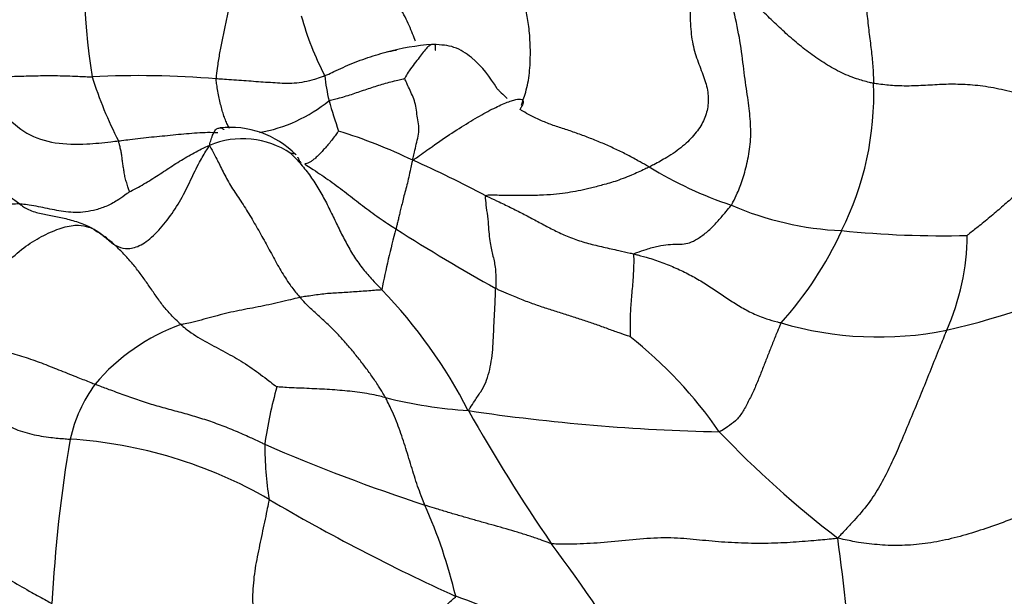
# Model space of a CAD drawing. Units: millimetres. Extents: x 0 to 1478, y 0 to 1758.
# Drawn here: x 571 to 583, y 1233 to 1239 of the extents above; entities that cross this region are included whole.
import ezdxf
from ezdxf import colors
from ezdxf.entities.mleader import LeaderData, LeaderLine
from ezdxf.math import Vec2, Vec3

# ---------------------------------------------------------------- set-up
doc = ezdxf.new("R2010")
doc.units = ezdxf.units.MM
doc.layers.add('DV1_Défaut', color=7, linetype='Continuous')
doc.layers.add('Défaut', color=7, linetype='Continuous')

# ---------------------------------------------------------------- blocks, each defined once
blk = doc.blocks.new('_DOT')
at = {"color": 0}
blk.add_line((0, 0), (-1, 0), dxfattribs=at)
at = {"color": 0, "const_width": 0.333}
blk.add_lwpolyline([(-0.1665, 0, 1), (0.1665, 0, 1)], format="xyb", close=True, dxfattribs=at)
blk = doc.blocks.new('SE')
at = {"layer": 'DV1_Défaut', "color": 7, "linetype": 'Continuous'}
for centre, radius, start, end in [((579.674, 1239.849), 7.763, 173.1945, 189.1154), ((577.838, 1240.257), 3.531, 195.2633, 207.385), ((576.162, 1236.093), 2.91, 94.2446, 104.7884), ((572.557, 1227.981), 10.653, 85.2118, 92.9466), ((576.545, 1240.051), 4.756, 197.5173, 207.1931), ((576.893, 1238.862), 2.202, 185.9762, 193.6194), ((577.515, 1238.422), 3.548, 333.497, 1.9793), ((573.631, 1239.728), 1.782, 280.205, 309.0013), ((583.67, 1240.976), 9.298, 196.4489, 198.7159), ((573.606, 1236.955), 1.08, 44.9367, 96.2194), ((573.003, 1232.014), 6.261, 64.2578, 72.7177), ((573.756, 1236.928), 0.976, 55.4708, 113.4047), ((570.501, 1225.835), 12.921, 61.9875, 66.1623), ((580.903, 1241.578), 4.688, 238.6206, 251.4594), ((580.861, 1240.499), 3.665, 246.7232, 267.3342), ((584.993, 1234.288), 9.808, 164.8135, 169.0351), ((588.806, 1257.758), 24.761, 237.5723, 240.6879), ((576.829, 1238.608), 4.248, 318.0524, 335.3769), ((581.835, 1247.718), 10.939, 263.9917, 271.6218), ((579.343, 1236.817), 2.803, 336.1585, 359.3004), ((579.98, 1244.112), 8.645, 282.8742, 296.5863), ((571.08, 1232.032), 5.945, 27.2284, 43.8892), ((573.813, 1233.571), 2.312, 109.6032, 139.9547), ((581.119, 1239.612), 4.006, 253.6047, 281.331), ((575.016, 1231.55), 5.184, 34.7893, 51.5647), ((573.409, 1234.057), 1.694, 143.7359, 167.5651), ((578.653, 1233.729), 4.687, 163.921, 172.2233), ((576.75, 1240.322), 5.583, 256.0777, 266.0582), ((595.517, 1245.634), 22.026, 209.6065, 214.3253), ((579.748, 1257.558), 23.055, 261.5666, 268.8212), ((587.715, 1242.524), 11.641, 223.5167, 232.5985), ((587.763, 1231.687), 16.24, 170.3081, 177.075), ((571.423, 1229.171), 5.261, 59.9341, 86.3795), ((582.678, 1254.365), 21.8, 246.5687, 251.7829), ((577.93, 1234.344), 3.921, 179.7232, 189.103), ((586.2, 1254.459), 24.029, 239.6472, 245.4598), ((570.26, 1231.172), 6.129, 13.4827, 23.9325), ((552.232, 1229.411), 28.674, 4.3701, 7.7471), ((563.095, 1222.532), 17.794, 30.867, 36.8887), ((570.353, 1216.251), 17.371, 62.5184, 70.257)]:
    blk.add_arc(centre, radius, start, end, dxfattribs=at)
for points, knots in [([(573.446, 1238.596), (573.447, 1238.608), (573.453, 1238.658), (573.466, 1238.758), (573.488, 1238.897), (573.517, 1239.049), (573.548, 1239.199), (573.581, 1239.347), (573.612, 1239.49), (573.638, 1239.628), (573.658, 1239.758), (573.671, 1239.883), (573.68, 1239.989), (573.681, 1240.062), (573.681, 1240.098), (573.681, 1240.107)], [0, 0, 0, 0, 0.022727, 0.090909, 0.181818, 0.272727, 0.363636, 0.454545, 0.545455, 0.636364, 0.727273, 0.818182, 0.909091, 0.977273, 1, 1, 1, 1]), ([(576.982, 1238.294), (576.986, 1238.307), (577.003, 1238.361), (577.058, 1238.516), (577.085, 1238.754), (577.086, 1238.994), (577.069, 1239.209), (577.039, 1239.387), (576.996, 1239.527), (576.938, 1239.634), (576.864, 1239.723), (576.775, 1239.849), (576.729, 1239.992), (576.706, 1240.067), (576.697, 1240.095)], [0, 0, 0, 0, 0.034346, 0.130911, 0.227477, 0.324042, 0.420608, 0.517173, 0.613738, 0.710304, 0.806869, 0.903435, 0.975859, 1, 1, 1, 1]), ([(581.061, 1238.544), (581.045, 1238.548), (580.978, 1238.563), (580.846, 1238.599), (580.666, 1238.675), (580.48, 1238.783), (580.305, 1238.904), (580.141, 1239.036), (579.988, 1239.176), (579.837, 1239.318), (579.689, 1239.468), (579.562, 1239.64), (579.44, 1239.794), (579.349, 1239.901), (579.303, 1239.955), (579.284, 1239.968)], [0, 0, 0, 0, 0.022727, 0.090909, 0.181818, 0.272727, 0.363636, 0.454545, 0.545455, 0.636364, 0.727273, 0.818182, 0.909091, 0.977273, 1, 1, 1, 1]), ([(579.413, 1237.133), (579.42, 1237.144), (579.442, 1237.19), (579.487, 1237.283), (579.549, 1237.435), (579.6, 1237.641), (579.641, 1237.866), (579.637, 1238.104), (579.61, 1238.342), (579.564, 1238.625), (579.531, 1238.949), (579.466, 1239.291), (579.383, 1239.603), (579.326, 1239.829), (579.297, 1239.941), (579.284, 1239.968)], [0, 0, 0, 0, 0.022727, 0.090909, 0.181818, 0.272727, 0.363636, 0.454545, 0.545455, 0.636364, 0.727273, 0.818182, 0.909091, 0.977273, 1, 1, 1, 1]), ([(580.962, 1239.64), (580.961, 1239.632), (580.964, 1239.596), (580.969, 1239.524), (580.976, 1239.427), (580.986, 1239.321), (580.997, 1239.215), (581.01, 1239.114), (581.023, 1239.011), (581.034, 1238.913), (581.046, 1238.817), (581.053, 1238.723), (581.056, 1238.642), (581.059, 1238.583), (581.061, 1238.553), (581.061, 1238.544)], [0, 0, 0, 0, 0.022727, 0.090909, 0.181818, 0.272727, 0.363636, 0.454545, 0.545455, 0.636364, 0.727273, 0.818182, 0.909091, 0.977273, 1, 1, 1, 1]), ([(575.756, 1239.032), (575.753, 1239.039), (575.738, 1239.073), (575.712, 1239.141), (575.67, 1239.239), (575.624, 1239.339), (575.563, 1239.432), (575.515, 1239.498), (575.491, 1239.532), (575.483, 1239.54)], [0, 0, 0, 0, 0.046275, 0.23702, 0.427765, 0.61851, 0.809255, 0.9523137, 1, 1, 1, 1]), ([(578.928, 1239.529), (578.934, 1239.517), (578.933, 1239.424), (578.935, 1239.243), (578.955, 1239.021), (579.016, 1238.813), (579.095, 1238.624), (579.148, 1238.443), (579.147, 1238.269), (579.098, 1238.11), (578.999, 1237.958), (578.855, 1237.813), (578.684, 1237.694), (578.548, 1237.62), (578.479, 1237.584), (578.462, 1237.575)], [0, 0, 0, 0, 0.022727, 0.090909, 0.181818, 0.272727, 0.363636, 0.454545, 0.545455, 0.636364, 0.727273, 0.818182, 0.909091, 0.977273, 1, 1, 1, 1]), ([(571.17, 1237.146), (571.154, 1237.157), (571.074, 1237.214), (570.919, 1237.336), (570.737, 1237.547), (570.568, 1237.801), (570.399, 1238.054), (570.217, 1238.298), (570.02, 1238.523), (569.81, 1238.727), (569.591, 1238.913), (569.363, 1239.071), (569.149, 1239.179), (568.996, 1239.226), (568.919, 1239.246), (568.885, 1239.248)], [0, 0, 0, 0, 0.022727, 0.090909, 0.181818, 0.272727, 0.363636, 0.454545, 0.545455, 0.636364, 0.727273, 0.818182, 0.909091, 0.977273, 1, 1, 1, 1]), ([(574.702, 1238.632), (574.711, 1238.636), (574.747, 1238.652), (574.819, 1238.685), (574.917, 1238.73), (575.026, 1238.78), (575.145, 1238.823), (575.262, 1238.864), (575.381, 1238.898), (575.472, 1238.92), (575.523, 1238.93), (575.534, 1238.931)], [0, 0, 0, 0, 0.03439, 0.137558, 0.275116, 0.412674, 0.550232, 0.68779, 0.825348, 0.962907, 1, 1, 1, 1]), ([(575.983, 1238.926), (575.985, 1238.928), (575.985, 1238.937), (575.985, 1238.956), (575.988, 1238.978), (575.982, 1238.995), (575.952, 1238.998), (575.927, 1238.99), (575.889, 1238.962), (575.841, 1238.906), (575.799, 1238.845), (575.741, 1238.774), (575.685, 1238.699), (575.648, 1238.638), (575.631, 1238.606), (575.628, 1238.6)], [0, 0, 0, 0, 0.022727, 0.090909, 0.181818, 0.272727, 0.363636, 0.454545, 0.545455, 0.636364, 0.727273, 0.818182, 0.909091, 0.977273, 1, 1, 1, 1]), ([(576.7, 1238.482), (576.615, 1238.623), (576.501, 1238.781), (576.216, 1238.979), (576.052, 1238.991), (575.961, 1238.996)], [0, 0, 0, 0, 0.549051, 0.785426, 1, 1, 1, 1]), ([(570.672, 1238.586), (570.683, 1238.588), (570.757, 1238.6), (570.898, 1238.617), (571.108, 1238.627), (571.327, 1238.633), (571.552, 1238.636), (571.761, 1238.631), (571.914, 1238.624), (571.991, 1238.62), (572.009, 1238.62)], [0, 0, 0, 0, 0.02912, 0.190934, 0.352747, 0.51456, 0.676373, 0.838187, 0.959547, 1, 1, 1, 1]), ([(574.702, 1238.632), (574.693, 1238.628), (574.653, 1238.613), (574.575, 1238.583), (574.466, 1238.561), (574.348, 1238.542), (574.239, 1238.542), (574.13, 1238.55), (574.018, 1238.556), (573.907, 1238.564), (573.795, 1238.574), (573.68, 1238.581), (573.574, 1238.589), (573.495, 1238.594), (573.456, 1238.596), (573.446, 1238.596)], [0, 0, 0, 0, 0.022727, 0.090909, 0.181818, 0.272727, 0.363636, 0.454545, 0.545455, 0.636364, 0.727273, 0.818182, 0.909091, 0.977273, 1, 1, 1, 1]), ([(573.602, 1238.021), (573.598, 1238.029), (573.584, 1238.051), (573.564, 1238.093), (573.541, 1238.15), (573.52, 1238.214), (573.502, 1238.283), (573.484, 1238.355), (573.468, 1238.432), (573.456, 1238.506), (573.449, 1238.561), (573.446, 1238.589), (573.446, 1238.596)], [0, 0, 0, 0, 0.06418, 0.181157, 0.298135, 0.415112, 0.53209, 0.649067, 0.766045, 0.883022, 0.970756, 1, 1, 1, 1]), ([(574.752, 1238.343), (574.758, 1238.346), (574.785, 1238.352), (574.839, 1238.366), (574.913, 1238.386), (574.993, 1238.411), (575.072, 1238.437), (575.15, 1238.464), (575.229, 1238.491), (575.308, 1238.516), (575.388, 1238.541), (575.469, 1238.562), (575.543, 1238.581), (575.598, 1238.593), (575.625, 1238.6), (575.628, 1238.6)], [0, 0, 0, 0, 0.022727, 0.090909, 0.181818, 0.272727, 0.363636, 0.454545, 0.545455, 0.636364, 0.727273, 0.818182, 0.909091, 0.977273, 1, 1, 1, 1]), ([(575.723, 1237.654), (575.723, 1237.665), (575.73, 1237.696), (575.745, 1237.756), (575.763, 1237.841), (575.788, 1237.934), (575.799, 1238.028), (575.782, 1238.121), (575.768, 1238.212), (575.756, 1238.303), (575.728, 1238.385), (575.692, 1238.463), (575.661, 1238.529), (575.64, 1238.575), (575.629, 1238.598), (575.628, 1238.6)], [0, 0, 0, 0, 0.022727, 0.090909, 0.181818, 0.272727, 0.363636, 0.454545, 0.545455, 0.636364, 0.727273, 0.818182, 0.909091, 0.977273, 1, 1, 1, 1]), ([(576.7, 1238.482), (576.71, 1238.473), (576.745, 1238.439), (576.783, 1238.402), (576.811, 1238.374), (576.815, 1238.371)], [0, 0, 0, 0, 0.234736, 0.915516, 1, 1, 1, 1]), ([(583.671, 1238.156), (583.648, 1238.161), (583.566, 1238.178), (583.4, 1238.216), (583.172, 1238.288), (582.921, 1238.371), (582.668, 1238.444), (582.415, 1238.502), (582.175, 1238.53), (581.954, 1238.537), (581.743, 1238.526), (581.529, 1238.513), (581.322, 1238.513), (581.163, 1238.53), (581.081, 1238.541), (581.061, 1238.544)], [0, 0, 0, 0, 0.022727, 0.090909, 0.181818, 0.272727, 0.363636, 0.454545, 0.545455, 0.636364, 0.727273, 0.818182, 0.909091, 0.977273, 1, 1, 1, 1]), ([(570.771, 1238.467), (570.773, 1238.465), (570.846, 1238.369), (570.987, 1238.18), (571.241, 1237.948), (571.575, 1237.839), (571.915, 1237.837), (572.164, 1237.86), (572.289, 1237.875), (572.314, 1237.878)], [0, 0, 0, 0, 0.005454, 0.204363, 0.403272, 0.602182, 0.801091, 0.950273, 1, 1, 1, 1]), ([(575.723, 1237.654), (575.742, 1237.666), (575.818, 1237.72), (575.97, 1237.829), (576.177, 1237.972), (576.397, 1238.11), (576.598, 1238.225), (576.771, 1238.31), (576.901, 1238.357), (576.972, 1238.366), (576.992, 1238.354), (576.996, 1238.346)], [0, 0, 0, 0, 0.032228, 0.128913, 0.257826, 0.386739, 0.515652, 0.644565, 0.773478, 0.902392, 1, 1, 1, 1]), ([(576.97, 1238.253), (576.967, 1238.247), (576.966, 1238.242), (576.967, 1238.239), (576.968, 1238.242)], [0, 0, 0, 0, 0.723463, 1, 1, 1, 1]), ([(576.996, 1238.346), (576.998, 1238.344), (577.004, 1238.33), (576.996, 1238.295), (576.976, 1238.264), (576.971, 1238.254), (576.97, 1238.253)], [0, 0, 0, 0, 0.103829, 0.531399, 0.958969, 1, 1, 1, 1]), ([(578.462, 1237.575), (578.451, 1237.581), (578.408, 1237.606), (578.32, 1237.655), (578.198, 1237.722), (578.061, 1237.788), (577.922, 1237.851), (577.78, 1237.908), (577.636, 1237.962), (577.493, 1238.012), (577.349, 1238.056), (577.214, 1238.111), (577.096, 1238.164), (577.017, 1238.21), (576.978, 1238.235), (576.968, 1238.242)], [0, 0, 0, 0, 0.022727, 0.090909, 0.181818, 0.272727, 0.363636, 0.454545, 0.545455, 0.636364, 0.727273, 0.818182, 0.909091, 0.977273, 1, 1, 1, 1]), ([(583.671, 1238.156), (583.657, 1238.139), (583.608, 1238.098), (583.51, 1238.015), (583.376, 1237.899), (583.23, 1237.77), (583.096, 1237.634), (582.965, 1237.499), (582.831, 1237.37), (582.696, 1237.245), (582.561, 1237.125), (582.423, 1237.007), (582.295, 1236.902), (582.2, 1236.827), (582.153, 1236.789), (582.145, 1236.783)], [0, 0, 0, 0, 0.022727, 0.090909, 0.181818, 0.272727, 0.363636, 0.454545, 0.545455, 0.636364, 0.727273, 0.818182, 0.909091, 0.977273, 1, 1, 1, 1]), ([(573.369, 1237.824), (573.37, 1237.834), (573.377, 1237.863), (573.393, 1237.918), (573.419, 1237.974), (573.44, 1238.01), (573.455, 1238.019), (573.459, 1238.021)], [0, 0, 0, 0, 0.072473, 0.28989, 0.579781, 0.869671, 1, 1, 1, 1]), ([(573.459, 1238.021), (573.465, 1238.024), (573.48, 1238.029), (573.505, 1238.031), (573.524, 1238.02), (573.534, 1238.013), (573.536, 1238.012)], [0, 0, 0, 0, 0.203075, 0.572022, 0.940969, 1, 1, 1, 1]), ([(572.314, 1237.878), (572.33, 1237.88), (572.372, 1237.885), (572.456, 1237.897), (572.571, 1237.912), (572.696, 1237.924), (572.821, 1237.934), (572.946, 1237.949), (573.07, 1237.96), (573.193, 1237.971), (573.317, 1237.978), (573.406, 1237.978), (573.455, 1237.975), (573.464, 1237.974)], [0, 0, 0, 0, 0.027102, 0.108407, 0.216814, 0.325221, 0.433628, 0.542035, 0.650442, 0.758849, 0.867256, 0.975663, 1, 1, 1, 1]), ([(574.863, 1237.992), (574.86, 1237.99), (574.847, 1237.971), (574.819, 1237.933), (574.781, 1237.883), (574.74, 1237.831), (574.7, 1237.787), (574.662, 1237.745), (574.624, 1237.706), (574.586, 1237.67), (574.553, 1237.645), (574.52, 1237.624), (574.497, 1237.617), (574.48, 1237.612), (574.472, 1237.61), (574.471, 1237.61)], [0, 0, 0, 0, 0.022727, 0.090909, 0.181818, 0.272727, 0.363636, 0.454545, 0.545455, 0.636364, 0.727273, 0.818182, 0.909091, 0.977273, 1, 1, 1, 1]), ([(572.004, 1236.867), (572.015, 1236.862), (572.051, 1236.839), (572.122, 1236.793), (572.211, 1236.718), (572.305, 1236.645), (572.424, 1236.62), (572.572, 1236.659), (572.74, 1236.791), (572.902, 1236.982), (573.041, 1237.199), (573.151, 1237.423), (573.243, 1237.62), (573.318, 1237.745), (573.356, 1237.806), (573.369, 1237.824)], [0, 0, 0, 0, 0.022727, 0.090909, 0.181818, 0.272727, 0.363636, 0.454545, 0.545455, 0.636364, 0.727273, 0.818182, 0.909091, 0.977273, 1, 1, 1, 1]), ([(572.442, 1237.29), (572.441, 1237.291), (572.435, 1237.311), (572.422, 1237.352), (572.404, 1237.406), (572.388, 1237.464), (572.38, 1237.522), (572.37, 1237.58), (572.362, 1237.634), (572.355, 1237.687), (572.349, 1237.737), (572.339, 1237.784), (572.327, 1237.827), (572.32, 1237.858), (572.316, 1237.874), (572.314, 1237.878)], [0, 0, 0, 0, 0.022727, 0.090909, 0.181818, 0.272727, 0.363636, 0.454545, 0.545455, 0.636364, 0.727273, 0.818182, 0.909091, 0.977273, 1, 1, 1, 1]), ([(572.442, 1237.29), (572.444, 1237.29), (572.474, 1237.305), (572.531, 1237.334), (572.61, 1237.378), (572.693, 1237.43), (572.775, 1237.483), (572.858, 1237.535), (572.939, 1237.59), (573.021, 1237.643), (573.106, 1237.693), (573.191, 1237.742), (573.269, 1237.784), (573.329, 1237.81), (573.358, 1237.822), (573.369, 1237.824)], [0, 0, 0, 0, 0.022727, 0.090909, 0.181818, 0.272727, 0.363636, 0.454545, 0.545455, 0.636364, 0.727273, 0.818182, 0.909091, 0.977273, 1, 1, 1, 1]), ([(573.369, 1237.824), (573.375, 1237.813), (573.396, 1237.775), (573.439, 1237.694), (573.506, 1237.561), (573.584, 1237.402), (573.688, 1237.243), (573.798, 1237.078), (573.901, 1236.905), (574, 1236.728), (574.097, 1236.55), (574.194, 1236.373), (574.29, 1236.221), (574.368, 1236.123), (574.407, 1236.076), (574.417, 1236.064)], [0, 0, 0, 0, 0.022727, 0.090909, 0.181818, 0.272727, 0.363636, 0.454545, 0.545455, 0.636364, 0.727273, 0.818182, 0.909091, 0.977273, 1, 1, 1, 1]), ([(574.37, 1237.718), (574.37, 1237.718), (574.366, 1237.722), (574.355, 1237.729), (574.333, 1237.731), (574.317, 1237.732), (574.309, 1237.733), (574.309, 1237.732)], [0, 0, 0, 0, 0.001991, 0.334661, 0.66733, 0.916833, 1, 1, 1, 1]), ([(574.309, 1237.732), (574.315, 1237.726), (574.358, 1237.684), (574.439, 1237.598), (574.54, 1237.468), (574.637, 1237.317), (574.723, 1237.16), (574.801, 1236.998), (574.878, 1236.837), (574.959, 1236.679), (575.047, 1236.528), (575.147, 1236.39), (575.245, 1236.277), (575.319, 1236.201), (575.356, 1236.163), (575.365, 1236.154)], [0, 0, 0, 0, 0.022727, 0.090909, 0.181818, 0.272727, 0.363636, 0.454545, 0.545455, 0.636364, 0.727273, 0.818182, 0.909091, 0.977273, 1, 1, 1, 1]), ([(574.43, 1237.624), (574.427, 1237.627), (574.42, 1237.635), (574.41, 1237.648), (574.402, 1237.667), (574.396, 1237.681), (574.392, 1237.688), (574.392, 1237.689)], [0, 0, 0, 0, 0.181599, 0.440587, 0.699574, 0.958562, 1, 1, 1, 1]), ([(574.471, 1237.61), (574.479, 1237.605), (574.512, 1237.584), (574.578, 1237.541), (574.668, 1237.481), (574.765, 1237.414), (574.861, 1237.344), (574.955, 1237.272), (575.048, 1237.2), (575.142, 1237.128), (575.236, 1237.056), (575.332, 1236.988), (575.422, 1236.927), (575.487, 1236.884), (575.52, 1236.863), (575.528, 1236.857)], [0, 0, 0, 0, 0.022727, 0.090909, 0.181818, 0.272727, 0.363636, 0.454545, 0.545455, 0.636364, 0.727273, 0.818182, 0.909091, 0.977273, 1, 1, 1, 1]), ([(575.723, 1237.654), (575.717, 1237.643), (575.709, 1237.61), (575.695, 1237.545), (575.676, 1237.458), (575.655, 1237.367), (575.631, 1237.28), (575.611, 1237.2), (575.594, 1237.13), (575.577, 1237.068), (575.565, 1237.011), (575.553, 1236.959), (575.541, 1236.913), (575.533, 1236.879), (575.529, 1236.862), (575.528, 1236.857)], [0, 0, 0, 0, 0.022727, 0.090909, 0.181818, 0.272727, 0.363636, 0.454545, 0.545455, 0.636364, 0.727273, 0.818182, 0.909091, 0.977273, 1, 1, 1, 1]), ([(578.462, 1237.575), (578.445, 1237.567), (578.375, 1237.535), (578.237, 1237.471), (578.061, 1237.404), (577.899, 1237.361), (577.761, 1237.324), (577.638, 1237.297), (577.519, 1237.277), (577.393, 1237.26), (577.242, 1237.248), (577.053, 1237.244), (576.843, 1237.245), (576.67, 1237.248), (576.582, 1237.249), (576.569, 1237.242)], [0, 0, 0, 0, 0.022727, 0.090909, 0.181818, 0.272727, 0.363636, 0.454545, 0.545455, 0.636364, 0.727273, 0.818182, 0.909091, 0.977273, 1, 1, 1, 1]), ([(572.442, 1237.29), (572.435, 1237.283), (572.392, 1237.25), (572.306, 1237.188), (572.185, 1237.122), (572.054, 1237.077), (571.93, 1237.053), (571.816, 1237.046), (571.706, 1237.054), (571.598, 1237.072), (571.492, 1237.094), (571.387, 1237.116), (571.29, 1237.134), (571.216, 1237.142), (571.179, 1237.146), (571.17, 1237.146)], [0, 0, 0, 0, 0.022727, 0.090909, 0.181818, 0.272727, 0.363636, 0.454545, 0.545455, 0.636364, 0.727273, 0.818182, 0.909091, 0.977273, 1, 1, 1, 1]), ([(576.569, 1237.242), (576.561, 1237.238), (576.565, 1237.19), (576.574, 1237.096), (576.595, 1236.97), (576.601, 1236.85), (576.61, 1236.742), (576.626, 1236.653), (576.643, 1236.579), (576.661, 1236.507), (576.675, 1236.434), (576.684, 1236.353), (576.685, 1236.27), (576.685, 1236.207), (576.684, 1236.175), (576.684, 1236.167)], [0, 0, 0, 0, 0.022727, 0.090909, 0.181818, 0.272727, 0.363636, 0.454545, 0.545455, 0.636364, 0.727273, 0.818182, 0.909091, 0.977273, 1, 1, 1, 1]), ([(576.569, 1237.242), (576.581, 1237.237), (576.633, 1237.213), (576.737, 1237.165), (576.872, 1237.098), (577.015, 1237.027), (577.154, 1236.953), (577.291, 1236.878), (577.435, 1236.805), (577.589, 1236.74), (577.756, 1236.689), (577.93, 1236.647), (578.093, 1236.612), (578.211, 1236.585), (578.27, 1236.571), (578.285, 1236.568)], [0, 0, 0, 0, 0.022727, 0.090909, 0.181818, 0.272727, 0.363636, 0.454545, 0.545455, 0.636364, 0.727273, 0.818182, 0.909091, 0.977273, 1, 1, 1, 1]), ([(571.17, 1237.146), (571.161, 1237.147), (571.122, 1237.147), (571.046, 1237.146), (570.934, 1237.125), (570.809, 1237.092), (570.68, 1237.04), (570.553, 1236.965), (570.427, 1236.881), (570.303, 1236.786), (570.18, 1236.685), (570.056, 1236.588), (569.942, 1236.503), (569.858, 1236.446), (569.817, 1236.418), (569.81, 1236.412)], [0, 0, 0, 0, 0.022727, 0.090909, 0.181818, 0.272727, 0.363636, 0.454545, 0.545455, 0.636364, 0.727273, 0.818182, 0.909091, 0.977273, 1, 1, 1, 1]), ([(571.17, 1237.146), (571.18, 1237.139), (571.201, 1237.124), (571.245, 1237.095), (571.308, 1237.065), (571.381, 1237.045), (571.455, 1237.028), (571.532, 1237.011), (571.609, 1237), (571.684, 1236.983), (571.765, 1236.962), (571.848, 1236.937), (571.922, 1236.91), (571.973, 1236.885), (571.998, 1236.871), (572.004, 1236.867)], [0, 0, 0, 0, 0.022727, 0.090909, 0.181818, 0.272727, 0.363636, 0.454545, 0.545455, 0.636364, 0.727273, 0.818182, 0.909091, 0.977273, 1, 1, 1, 1]), ([(578.285, 1236.568), (578.292, 1236.575), (578.342, 1236.593), (578.44, 1236.627), (578.566, 1236.662), (578.686, 1236.68), (578.782, 1236.68), (578.865, 1236.681), (578.95, 1236.701), (579.043, 1236.756), (579.15, 1236.837), (579.252, 1236.939), (579.33, 1237.036), (579.382, 1237.096), (579.408, 1237.125), (579.413, 1237.133)], [0, 0, 0, 0, 0.022727, 0.090909, 0.181818, 0.272727, 0.363636, 0.454545, 0.545455, 0.636364, 0.727273, 0.818182, 0.909091, 0.977273, 1, 1, 1, 1]), ([(569.78, 1235.689), (569.801, 1235.692), (569.876, 1235.7), (570.026, 1235.723), (570.243, 1235.803), (570.471, 1235.949), (570.676, 1236.131), (570.871, 1236.325), (571.065, 1236.514), (571.266, 1236.684), (571.475, 1236.801), (571.679, 1236.883), (571.841, 1236.911), (571.944, 1236.888), (571.994, 1236.872), (572.004, 1236.867)], [0, 0, 0, 0, 0.022727, 0.090909, 0.181818, 0.272727, 0.363636, 0.454545, 0.545455, 0.636364, 0.727273, 0.818182, 0.909091, 0.977273, 1, 1, 1, 1]), ([(573.037, 1235.749), (573.029, 1235.757), (572.995, 1235.789), (572.928, 1235.856), (572.842, 1235.951), (572.759, 1236.065), (572.679, 1236.182), (572.599, 1236.297), (572.515, 1236.411), (572.424, 1236.517), (572.328, 1236.618), (572.228, 1236.713), (572.129, 1236.79), (572.053, 1236.838), (572.014, 1236.861), (572.004, 1236.867)], [0, 0, 0, 0, 0.022727, 0.090909, 0.181818, 0.272727, 0.363636, 0.454545, 0.545455, 0.636364, 0.727273, 0.818182, 0.909091, 0.977273, 1, 1, 1, 1]), ([(578.285, 1236.568), (578.28, 1236.563), (578.281, 1236.535), (578.282, 1236.478), (578.28, 1236.392), (578.274, 1236.294), (578.266, 1236.192), (578.257, 1236.092), (578.249, 1235.993), (578.243, 1235.9), (578.24, 1235.814), (578.241, 1235.737), (578.24, 1235.677), (578.24, 1235.634), (578.239, 1235.613), (578.239, 1235.611)], [0, 0, 0, 0, 0.022727, 0.090909, 0.181818, 0.272727, 0.363636, 0.454545, 0.545455, 0.636364, 0.727273, 0.818182, 0.909091, 0.977273, 1, 1, 1, 1]), ([(578.285, 1236.568), (578.299, 1236.564), (578.358, 1236.549), (578.475, 1236.517), (578.631, 1236.465), (578.792, 1236.396), (578.948, 1236.319), (579.095, 1236.234), (579.236, 1236.142), (579.373, 1236.049), (579.512, 1235.958), (579.659, 1235.878), (579.805, 1235.82), (579.917, 1235.788), (579.974, 1235.773), (579.988, 1235.769)], [0, 0, 0, 0, 0.022727, 0.090909, 0.181818, 0.272727, 0.363636, 0.454545, 0.545455, 0.636364, 0.727273, 0.818182, 0.909091, 0.977273, 1, 1, 1, 1]), ([(575.365, 1236.154), (575.361, 1236.151), (575.331, 1236.149), (575.272, 1236.145), (575.191, 1236.138), (575.102, 1236.132), (575.014, 1236.126), (574.927, 1236.12), (574.841, 1236.115), (574.755, 1236.111), (574.67, 1236.102), (574.586, 1236.089), (574.509, 1236.079), (574.453, 1236.071), (574.424, 1236.066), (574.417, 1236.064)], [0, 0, 0, 0, 0.022727, 0.090909, 0.181818, 0.272727, 0.363636, 0.454545, 0.545455, 0.636364, 0.727273, 0.818182, 0.909091, 0.977273, 1, 1, 1, 1]), ([(576.367, 1234.752), (576.375, 1234.765), (576.399, 1234.802), (576.446, 1234.875), (576.511, 1234.971), (576.571, 1235.077), (576.608, 1235.195), (576.634, 1235.323), (576.65, 1235.46), (576.657, 1235.599), (576.663, 1235.736), (576.67, 1235.877), (576.677, 1236.01), (576.681, 1236.107), (576.683, 1236.155), (576.684, 1236.167)], [0, 0, 0, 0, 0.022727, 0.090909, 0.181818, 0.272727, 0.363636, 0.454545, 0.545455, 0.636364, 0.727273, 0.818182, 0.909091, 0.977273, 1, 1, 1, 1]), ([(578.239, 1235.611), (578.233, 1235.613), (578.189, 1235.627), (578.102, 1235.657), (577.982, 1235.7), (577.847, 1235.75), (577.709, 1235.797), (577.567, 1235.843), (577.422, 1235.888), (577.276, 1235.934), (577.129, 1235.984), (576.982, 1236.038), (576.846, 1236.096), (576.746, 1236.139), (576.696, 1236.161), (576.684, 1236.167)], [0, 0, 0, 0, 0.022727, 0.090909, 0.181818, 0.272727, 0.363636, 0.454545, 0.545455, 0.636364, 0.727273, 0.818182, 0.909091, 0.977273, 1, 1, 1, 1]), ([(574.417, 1236.064), (574.406, 1236.062), (574.361, 1236.051), (574.272, 1236.029), (574.152, 1236.001), (574.025, 1235.972), (573.899, 1235.947), (573.774, 1235.925), (573.648, 1235.899), (573.522, 1235.87), (573.395, 1235.836), (573.27, 1235.802), (573.159, 1235.771), (573.083, 1235.757), (573.046, 1235.751), (573.037, 1235.749)], [0, 0, 0, 0, 0.022727, 0.090909, 0.181818, 0.272727, 0.363636, 0.454545, 0.545455, 0.636364, 0.727273, 0.818182, 0.909091, 0.977273, 1, 1, 1, 1]), ([(575.407, 1234.903), (575.402, 1234.913), (575.378, 1234.953), (575.33, 1235.033), (575.259, 1235.139), (575.176, 1235.252), (575.091, 1235.364), (575.002, 1235.473), (574.91, 1235.579), (574.815, 1235.68), (574.717, 1235.775), (574.616, 1235.866), (574.523, 1235.951), (574.457, 1236.02), (574.425, 1236.055), (574.417, 1236.064)], [0, 0, 0, 0, 0.022727, 0.090909, 0.181818, 0.272727, 0.363636, 0.454545, 0.545455, 0.636364, 0.727273, 0.818182, 0.909091, 0.977273, 1, 1, 1, 1]), ([(573.037, 1235.749), (573.045, 1235.742), (573.076, 1235.715), (573.14, 1235.665), (573.234, 1235.604), (573.339, 1235.544), (573.445, 1235.486), (573.551, 1235.43), (573.657, 1235.372), (573.76, 1235.31), (573.862, 1235.243), (573.96, 1235.172), (574.048, 1235.105), (574.112, 1235.055), (574.145, 1235.03), (574.149, 1235.027)], [0, 0, 0, 0, 0.022727, 0.090909, 0.181818, 0.272727, 0.363636, 0.454545, 0.545455, 0.636364, 0.727273, 0.818182, 0.909091, 0.977273, 1, 1, 1, 1]), ([(579.988, 1235.769), (579.983, 1235.76), (579.966, 1235.719), (579.932, 1235.636), (579.884, 1235.517), (579.833, 1235.386), (579.782, 1235.255), (579.729, 1235.122), (579.674, 1234.986), (579.608, 1234.856), (579.543, 1234.73), (579.464, 1234.63), (579.376, 1234.57), (579.315, 1234.53), (579.284, 1234.51), (579.274, 1234.508)], [0, 0, 0, 0, 0.022727, 0.090909, 0.181818, 0.272727, 0.363636, 0.454545, 0.545455, 0.636364, 0.727273, 0.818182, 0.909091, 0.977273, 1, 1, 1, 1]), ([(569.78, 1235.689), (569.8, 1235.684), (569.87, 1235.668), (570.009, 1235.635), (570.202, 1235.595), (570.414, 1235.558), (570.623, 1235.513), (570.832, 1235.474), (571.038, 1235.428), (571.245, 1235.37), (571.447, 1235.296), (571.646, 1235.216), (571.829, 1235.144), (571.961, 1235.091), (572.027, 1235.065), (572.043, 1235.058)], [0, 0, 0, 0, 0.022727, 0.090909, 0.181818, 0.272727, 0.363636, 0.454545, 0.545455, 0.636364, 0.727273, 0.818182, 0.909091, 0.977273, 1, 1, 1, 1]), ([(581.906, 1235.684), (581.899, 1235.667), (581.866, 1235.586), (581.801, 1235.424), (581.71, 1235.198), (581.611, 1234.952), (581.512, 1234.713), (581.407, 1234.462), (581.307, 1234.224), (581.214, 1234.033), (581.111, 1233.832), (580.961, 1233.619), (580.804, 1233.447), (580.706, 1233.341), (580.658, 1233.291), (580.645, 1233.276)], [0, 0, 0, 0, 0.022727, 0.090909, 0.181818, 0.272727, 0.363636, 0.454545, 0.545455, 0.636364, 0.727273, 0.818182, 0.909091, 0.977273, 1, 1, 1, 1]), ([(569.708, 1235.607), (569.725, 1235.603), (569.795, 1235.577), (569.933, 1235.521), (570.109, 1235.412), (570.283, 1235.266), (570.44, 1235.105), (570.589, 1234.944), (570.741, 1234.791), (570.906, 1234.652), (571.095, 1234.542), (571.308, 1234.474), (571.512, 1234.442), (571.661, 1234.429), (571.736, 1234.423), (571.755, 1234.421)], [0, 0, 0, 0, 0.022727, 0.090909, 0.181818, 0.272727, 0.363636, 0.454545, 0.545455, 0.636364, 0.727273, 0.818182, 0.909091, 0.977273, 1, 1, 1, 1]), ([(572.043, 1235.058), (572.058, 1235.053), (572.117, 1235.031), (572.236, 1234.988), (572.398, 1234.926), (572.578, 1234.864), (572.759, 1234.808), (572.944, 1234.758), (573.128, 1234.708), (573.311, 1234.653), (573.491, 1234.59), (573.668, 1234.52), (573.825, 1234.45), (573.938, 1234.397), (573.995, 1234.37), (574.009, 1234.363)], [0, 0, 0, 0, 0.022727, 0.090909, 0.181818, 0.272727, 0.363636, 0.454545, 0.545455, 0.636364, 0.727273, 0.818182, 0.909091, 0.977273, 1, 1, 1, 1]), ([(575.407, 1234.903), (575.398, 1234.905), (575.363, 1234.914), (575.293, 1234.931), (575.193, 1234.951), (575.08, 1234.968), (574.965, 1234.98), (574.848, 1234.99), (574.731, 1234.998), (574.612, 1235.004), (574.494, 1235.01), (574.377, 1235.014), (574.27, 1235.019), (574.194, 1235.024), (574.155, 1235.027), (574.149, 1235.027)], [0, 0, 0, 0, 0.022727, 0.090909, 0.181818, 0.272727, 0.363636, 0.454545, 0.545455, 0.636364, 0.727273, 0.818182, 0.909091, 0.977273, 1, 1, 1, 1]), ([(575.863, 1233.658), (575.859, 1233.667), (575.845, 1233.703), (575.816, 1233.776), (575.779, 1233.878), (575.741, 1233.993), (575.705, 1234.11), (575.67, 1234.227), (575.634, 1234.344), (575.596, 1234.459), (575.556, 1234.572), (575.512, 1234.685), (575.465, 1234.786), (575.43, 1234.858), (575.412, 1234.894), (575.407, 1234.903)], [0, 0, 0, 0, 0.022727, 0.090909, 0.181818, 0.272727, 0.363636, 0.454545, 0.545455, 0.636364, 0.727273, 0.818182, 0.909091, 0.977273, 1, 1, 1, 1]), ([(569.034, 1233.893), (569.051, 1233.886), (569.126, 1233.843), (569.276, 1233.756), (569.484, 1233.639), (569.716, 1233.526), (569.951, 1233.421), (570.185, 1233.308), (570.412, 1233.18), (570.636, 1233.045), (570.859, 1232.909), (571.083, 1232.775), (571.291, 1232.656), (571.443, 1232.572), (571.519, 1232.53), (571.544, 1232.516)], [0, 0, 0, 0, 0.022727, 0.090909, 0.181818, 0.272727, 0.363636, 0.454545, 0.545455, 0.636364, 0.727273, 0.818182, 0.909091, 0.977273, 1, 1, 1, 1]), ([(583.502, 1233.839), (583.474, 1233.828), (583.39, 1233.788), (583.221, 1233.71), (582.984, 1233.617), (582.723, 1233.519), (582.461, 1233.421), (582.196, 1233.331), (581.927, 1233.257), (581.656, 1233.207), (581.388, 1233.186), (581.13, 1233.193), (580.905, 1233.221), (580.748, 1233.251), (580.671, 1233.268), (580.645, 1233.276)], [0, 0, 0, 0, 0.022727, 0.090909, 0.181818, 0.272727, 0.363636, 0.454545, 0.545455, 0.636364, 0.727273, 0.818182, 0.909091, 0.977273, 1, 1, 1, 1]), ([(574.058, 1233.724), (574.057, 1233.714), (574.048, 1233.67), (574.031, 1233.583), (574.005, 1233.461), (573.977, 1233.328), (573.949, 1233.194), (573.921, 1233.06), (573.896, 1232.927), (573.879, 1232.793), (573.868, 1232.654), (573.866, 1232.511), (573.883, 1232.375), (573.904, 1232.274), (573.915, 1232.223), (573.92, 1232.211)], [0, 0, 0, 0, 0.022727, 0.090909, 0.181818, 0.272727, 0.363636, 0.454545, 0.545455, 0.636364, 0.727273, 0.818182, 0.909091, 0.977273, 1, 1, 1, 1]), ([(577.327, 1233.214), (577.313, 1233.215), (577.271, 1233.231), (577.186, 1233.262), (577.068, 1233.302), (576.937, 1233.343), (576.805, 1233.382), (576.671, 1233.42), (576.538, 1233.457), (576.403, 1233.495), (576.269, 1233.534), (576.134, 1233.573), (576.01, 1233.612), (575.919, 1233.64), (575.874, 1233.654), (575.863, 1233.658)], [0, 0, 0, 0, 0.022727, 0.090909, 0.181818, 0.272727, 0.363636, 0.454545, 0.545455, 0.636364, 0.727273, 0.818182, 0.909091, 0.977273, 1, 1, 1, 1]), ([(577.327, 1233.214), (577.348, 1233.211), (577.447, 1233.21), (577.646, 1233.208), (577.936, 1233.226), (578.271, 1233.262), (578.6, 1233.288), (578.901, 1233.274), (579.186, 1233.24), (579.488, 1233.222), (579.803, 1233.214), (580.1, 1233.227), (580.345, 1233.247), (580.526, 1233.263), (580.617, 1233.272), (580.645, 1233.276)], [0, 0, 0, 0, 0.022727, 0.090909, 0.181818, 0.272727, 0.363636, 0.454545, 0.545455, 0.636364, 0.727273, 0.818182, 0.909091, 0.977273, 1, 1, 1, 1]), ([(575.546, 1231.926), (575.547, 1231.928), (575.566, 1231.95), (575.601, 1231.995), (575.648, 1232.058), (575.703, 1232.124), (575.766, 1232.183), (575.828, 1232.244), (575.892, 1232.305), (575.958, 1232.364), (576.024, 1232.424), (576.09, 1232.482), (576.152, 1232.536), (576.197, 1232.575), (576.219, 1232.594), (576.221, 1232.601)], [0, 0, 0, 0, 0.022727, 0.090909, 0.181818, 0.272727, 0.363636, 0.454545, 0.545455, 0.636364, 0.727273, 0.818182, 0.909091, 0.977273, 1, 1, 1, 1])]:
    blk.add_open_spline(points, degree=3, knots=knots, dxfattribs=at)

msp = doc.modelspace()

# ---------------------------------------------------------------- block references
at = {"layer": 'Défaut'}
msp.add_blockref('SE', (0, 0), dxfattribs=at)

# ---------------------------------------------------------------- leaders
at = {"layer": 'Défaut', "color": 7, "linetype": 'Continuous'}
ml = msp.add_multileader_mtext('Standard', dxfattribs=at)
ml.set_content('{\\pxsm0.9;\\fSolid Edge ISO|b1||i0||c0|p34;\\W1.;20/08/2025\\P}', color=256)
ml.set_leader_properties()
ml.set_arrow_properties(name='DOT')
ml.build(insert=Vec2(0, 0))
ml.multileader.update_dxf_attribs({"leader_type": 0, "dogleg_length": 0, "arrow_head_size": 12})
ctx = ml.context
ctx.base_point, ctx.char_height, ctx.arrow_head_size = Vec3(1390.407, 1750.828), 12, 12
notes = []
notes.append((ctx, [(0, (0, 0, 0), (0, 0), (1, 0), 1, [])]))
ctx.mtext.insert = Vec3(1392.407, 1756.828)
for ctx, leaders in notes:
    for number, flags, end, landing, length, lines in leaders:
        leader = LeaderData()
        leader.index, (leader.has_last_leader_line, leader.has_dogleg_vector, leader.attachment_direction) = number, flags
        leader.last_leader_point, leader.dogleg_vector, leader.dogleg_length = Vec3(end), Vec3(landing), length
        for number, points, colour, breaks in lines:
            line = LeaderLine()
            line.index, line.vertices, line.color, line.breaks = number, Vec3.list(points), colors.encode_raw_color(colour), breaks
            leader.lines.append(line)
        ctx.leaders.append(leader)

doc.saveas('drawing.dxf')
